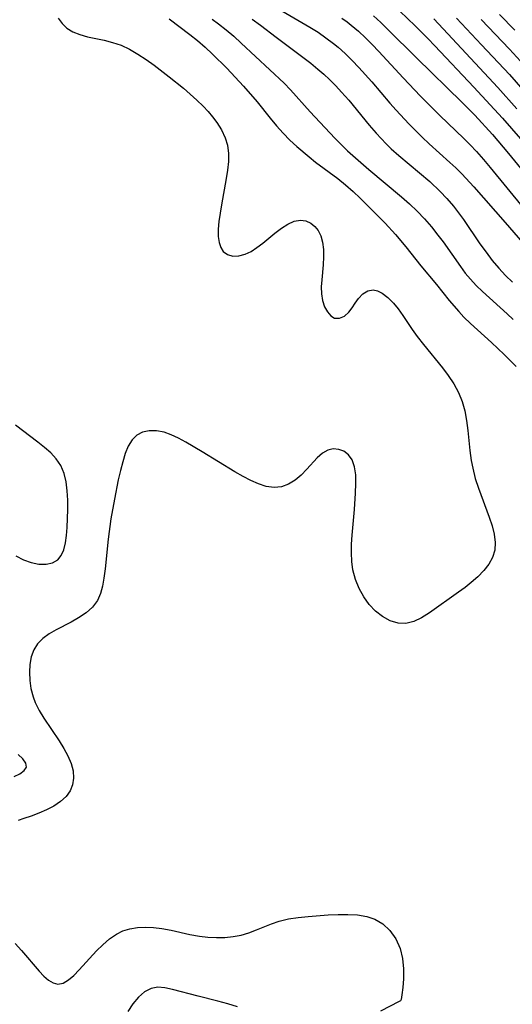
# Model space of a CAD drawing. Extents: x 1531888 to 1540090, y 2797413 to 2805615.
# Drawn here: x 1535781 to 1535871, y 2799258 to 2799439 of the extents above; entities that cross this region are included whole.
import ezdxf

# ---------------------------------------------------------------- set-up
doc = ezdxf.new("R2010")
doc.units = 0

msp = doc.modelspace()

# ---------------------------------------------------------------- linework, layer by layer
at = {"layer": 'INDEX', "color": 0}
for points in [[(1535827.49, 2799441.11, 70), (1535834.12, 2799437.29, 70), (1535835.61, 2799436.35, 70), (1535837.05, 2799435.36, 70), (1535838.45, 2799434.31, 70), (1535839.28, 2799433.62, 70), (1535840.59, 2799432.44, 70), (1535841.85, 2799431.2, 70), (1535843.07, 2799429.91, 70), (1535845.44, 2799427.24, 70), (1535848.76, 2799423.36, 70), (1535849.91, 2799422.06, 70), (1535852.27, 2799419.54, 70), (1535854.71, 2799417.1, 70), (1535855.96, 2799415.92, 70), (1535859.78, 2799412.49, 70), (1535860.85, 2799411.5, 70), (1535861.98, 2799410.38, 70), (1535864.18, 2799408.05, 70), (1535869.95, 2799401.49, 70), (1535875.04, 2799395.54, 70)], [(1535860.98, 2799438.95, 80), (1535865.59, 2799434.08, 80), (1535870.7, 2799428.6, 80), (1535873.18, 2799425.8, 80)]]:
    msp.add_polyline3d(points, dxfattribs=at)
at = {"layer": 'INTERMEDIATE', "color": 0}
for points in [[(1535850.63, 2799440.2, 76), (1535853.44, 2799437.55, 76), (1535855.74, 2799435.23, 76), (1535857.03, 2799433.89, 76), (1535864.15, 2799426.29, 76), (1535869.41, 2799420.58, 76), (1535872.73, 2799416.83, 76)], [(1535787.95, 2799438.95, 62), (1535788.66, 2799437.95, 62), (1535789.49, 2799437.11, 62), (1535790.6, 2799436.42, 62), (1535791.88, 2799435.93, 62), (1535793.3, 2799435.54, 62), (1535796.35, 2799434.88, 62), (1535797.91, 2799434.49, 62), (1535799.46, 2799433.97, 62), (1535801.02, 2799433.25, 62), (1535802.54, 2799432.37, 62), (1535804.04, 2799431.38, 62), (1535805.52, 2799430.32, 62), (1535808.31, 2799428.19, 62), (1535810.9, 2799426.1, 62), (1535812.16, 2799425.03, 62), (1535813.38, 2799423.92, 62), (1535814.54, 2799422.79, 62), (1535815.42, 2799421.83, 62), (1535816.25, 2799420.85, 62), (1535817.01, 2799419.83, 62), (1535817.88, 2799418.44, 62), (1535818.56, 2799417, 62), (1535818.97, 2799415.63, 62), (1535819.16, 2799414.16, 62), (1535819.15, 2799412.65, 62), (1535819.01, 2799411.1, 62), (1535818.77, 2799409.52, 62), (1535817.88, 2799404.75, 62), (1535817.62, 2799403.2, 62), (1535817.41, 2799401.69, 62), (1535817.3, 2799400.25, 62), (1535817.3, 2799398.91, 62), (1535817.44, 2799397.82, 62), (1535817.74, 2799396.89, 62), (1535818.22, 2799396.15, 62), (1535819, 2799395.6, 62), (1535819.98, 2799395.34, 62), (1535821.07, 2799395.36, 62), (1535822.22, 2799395.66, 62), (1535823.3, 2799396.18, 62), (1535824.37, 2799396.89, 62), (1535825.44, 2799397.71, 62), (1535827.7, 2799399.54, 62), (1535828.89, 2799400.42, 62), (1535830.07, 2799401.17, 62), (1535831.24, 2799401.7, 62), (1535832.37, 2799401.93, 62), (1535833.34, 2799401.8, 62), (1535834.25, 2799401.39, 62), (1535834.99, 2799400.78, 62), (1535835.61, 2799400, 62), (1535836.09, 2799399.06, 62), (1535836.42, 2799397.86, 62), (1535836.58, 2799396.55, 62), (1535836.61, 2799395.16, 62), (1535836.54, 2799393.73, 62), (1535836.28, 2799391, 62), (1535836.19, 2799389.67, 62), (1535836.22, 2799388.41, 62), (1535836.43, 2799387.16, 62), (1535836.8, 2799386.03, 62), (1535837.31, 2799385.09, 62), (1535837.92, 2799384.37, 62), (1535838.63, 2799383.97, 62), (1535839.53, 2799383.95, 62), (1535840.44, 2799384.34, 62), (1535841.26, 2799385.04, 62), (1535841.87, 2799385.84, 62), (1535842.42, 2799386.71, 62), (1535843.01, 2799387.57, 62), (1535843.81, 2799388.38, 62), (1535844.71, 2799388.95, 62), (1535845.69, 2799389.15, 62), (1535846.52, 2799388.96, 62), (1535847.38, 2799388.51, 62), (1535848.41, 2799387.73, 62), (1535849.42, 2799386.72, 62), (1535850.3, 2799385.64, 62), (1535851.15, 2799384.45, 62), (1535852.88, 2799381.87, 62), (1535853.8, 2799380.56, 62), (1535854.92, 2799379.09, 62), (1535858.42, 2799374.82, 62), (1535859.49, 2799373.41, 62), (1535860.5, 2799371.89, 62), (1535861.37, 2799370.31, 62), (1535862.05, 2799368.66, 62), (1535862.54, 2799366.94, 62), (1535862.86, 2799365.17, 62), (1535863.09, 2799363.36, 62), (1535863.47, 2799359.7, 62), (1535863.71, 2799357.87, 62), (1535863.97, 2799356.42, 62), (1535864.44, 2799354.58, 62), (1535865.03, 2799352.77, 62), (1535866.99, 2799347.49, 62), (1535867.52, 2799345.9, 62), (1535867.92, 2799344.34, 62), (1535868.11, 2799342.84, 62), (1535868.02, 2799341.4, 62), (1535867.6, 2799340.1, 62), (1535866.9, 2799338.86, 62), (1535865.99, 2799337.68, 62), (1535864.91, 2799336.55, 62), (1535863.71, 2799335.49, 62), (1535862.56, 2799334.59, 62), (1535861.37, 2799333.72, 62), (1535856.02, 2799329.92, 62), (1535854.59, 2799329.02, 62), (1535853.17, 2799328.33, 62), (1535851.73, 2799327.97, 62), (1535850.27, 2799328.04, 62), (1535848.82, 2799328.48, 62), (1535847.42, 2799329.23, 62), (1535846.12, 2799330.24, 62), (1535844.97, 2799331.47, 62), (1535843.97, 2799332.87, 62), (1535843.12, 2799334.41, 62), (1535842.45, 2799336.06, 62), (1535841.98, 2799337.8, 62), (1535841.77, 2799339.34, 62), (1535841.71, 2799340.92, 62), (1535841.75, 2799342.53, 62), (1535841.85, 2799344.16, 62), (1535842.27, 2799348.88, 62), (1535842.49, 2799351.86, 62), (1535842.55, 2799353.61, 62), (1535842.5, 2799355.25, 62), (1535842.29, 2799356.72, 62), (1535841.84, 2799357.98, 62), (1535841.18, 2799358.89, 62), (1535840.32, 2799359.54, 62), (1535839.39, 2799359.9, 62), (1535838.4, 2799359.98, 62), (1535837.42, 2799359.76, 62), (1535836.42, 2799359.18, 62), (1535835.46, 2799358.33, 62), (1535833.54, 2799356.24, 62), (1535832.52, 2799355.19, 62), (1535831.41, 2799354.24, 62), (1535830.2, 2799353.49, 62), (1535828.91, 2799353.02, 62), (1535827.53, 2799352.9, 62), (1535826.1, 2799353.11, 62), (1535824.7, 2799353.56, 62), (1535823.29, 2799354.19, 62), (1535821.85, 2799354.95, 62), (1535820.36, 2799355.79, 62), (1535814.31, 2799359.46, 62), (1535811.32, 2799361.22, 62), (1535809.98, 2799361.94, 62), (1535808.66, 2799362.56, 62), (1535807.35, 2799363.02, 62), (1535805.96, 2799363.29, 62), (1535804.63, 2799363.31, 62), (1535803.4, 2799363.07, 62), (1535802.34, 2799362.52, 62), (1535801.48, 2799361.64, 62), (1535800.79, 2799360.48, 62), (1535800.23, 2799359.12, 62), (1535799.76, 2799357.62, 62), (1535799.35, 2799356, 62), (1535798.96, 2799354.32, 62), (1535798.23, 2799350.78, 62), (1535797.59, 2799347.16, 62), (1535797.12, 2799343.42, 62), (1535796.54, 2799337.98, 62), (1535796.31, 2799336.28, 62), (1535796.05, 2799334.82, 62), (1535795.69, 2799333.45, 62), (1535795.14, 2799332.22, 62), (1535794.22, 2799330.99, 62), (1535793.04, 2799329.93, 62), (1535791.68, 2799329.01, 62), (1535790.33, 2799328.25, 62), (1535787.55, 2799326.84, 62), (1535786.25, 2799326.08, 62), (1535785.08, 2799325.24, 62), (1535784.11, 2799324.24, 62), (1535783.45, 2799323.12, 62), (1535783, 2799321.85, 62), (1535782.74, 2799320.48, 62), (1535782.65, 2799319.03, 62), (1535782.71, 2799317.55, 62), (1535782.93, 2799316.05, 62), (1535783.32, 2799314.56, 62), (1535783.72, 2799313.47, 62), (1535784.44, 2799312.02, 62), (1535785.3, 2799310.6, 62), (1535788.12, 2799306.47, 62), (1535788.98, 2799305.09, 62), (1535789.72, 2799303.71, 62), (1535790.29, 2799302.32, 62), (1535790.66, 2799300.96, 62), (1535790.76, 2799299.62, 62), (1535790.57, 2799298.42, 62), (1535790.11, 2799297.29, 62), (1535789.4, 2799296.28, 62), (1535788.38, 2799295.32, 62), (1535787.15, 2799294.51, 62), (1535785.8, 2799293.82, 62), (1535784.39, 2799293.21, 62), (1535782.98, 2799292.67, 62), (1535781.61, 2799292.2, 62), (1535780.56, 2799291.88, 62)], [(1535808.29, 2799438.82, 64), (1535812.09, 2799435.97, 64), (1535813.51, 2799434.83, 64), (1535814.89, 2799433.63, 64), (1535816.25, 2799432.37, 64), (1535818.87, 2799429.77, 64), (1535821.94, 2799426.46, 64), (1535824.4, 2799423.62, 64), (1535826.79, 2799420.6, 64), (1535827.96, 2799419.21, 64), (1535829.18, 2799417.86, 64), (1535830.45, 2799416.56, 64), (1535831.7, 2799415.4, 64), (1535833.94, 2799413.49, 64), (1535835.16, 2799412.53, 64), (1535839.25, 2799409.52, 64), (1535840.65, 2799408.37, 64), (1535842.02, 2799407.18, 64), (1535843.34, 2799405.93, 64), (1535847.88, 2799401.36, 64), (1535849.79, 2799399.28, 64), (1535851.68, 2799397.02, 64), (1535854.44, 2799393.54, 64), (1535857.3, 2799390.12, 64), (1535859.67, 2799387.21, 64), (1535861.45, 2799385.15, 64), (1535862.37, 2799384.16, 64), (1535863.59, 2799382.95, 64), (1535867.41, 2799379.47, 64), (1535869.72, 2799377.31, 64), (1535871.95, 2799375.07, 64)], [(1535816.17, 2799438.74, 66), (1535817.33, 2799437.93, 66), (1535818.76, 2799436.81, 66), (1535820.15, 2799435.62, 66), (1535821.52, 2799434.38, 66), (1535829.36, 2799427.04, 66), (1535830.55, 2799425.82, 66), (1535834.17, 2799421.78, 66), (1535838.69, 2799416.96, 66), (1535839.84, 2799415.78, 66), (1535841.02, 2799414.62, 66), (1535844.89, 2799411.18, 66), (1535850.91, 2799406.19, 66), (1535852.38, 2799404.9, 66), (1535853.79, 2799403.56, 66), (1535855.13, 2799402.15, 66), (1535856.39, 2799400.68, 66), (1535857.6, 2799399.16, 66), (1535858.52, 2799397.93, 66), (1535861.7, 2799393.4, 66), (1535862.61, 2799392.22, 66), (1535863.56, 2799391.09, 66), (1535864.63, 2799389.95, 66), (1535865.75, 2799388.86, 66), (1535870.3, 2799384.75, 66), (1535871.4, 2799383.72, 66)], [(1535823.52, 2799438.78, 68), (1535825.04, 2799437.65, 68), (1535827.91, 2799435.45, 68), (1535834.26, 2799430.67, 68), (1535835.57, 2799429.61, 68), (1535836.66, 2799428.67, 68), (1535837.72, 2799427.69, 68), (1535838.85, 2799426.56, 68), (1535839.93, 2799425.39, 68), (1535841.22, 2799423.9, 68), (1535844.97, 2799419.32, 68), (1535846.27, 2799417.84, 68), (1535848.09, 2799415.93, 68), (1535849.04, 2799415.01, 68), (1535850.42, 2799413.77, 68), (1535856.09, 2799408.97, 68), (1535858, 2799407.18, 68), (1535859.25, 2799405.87, 68), (1535860.43, 2799404.49, 68), (1535861.39, 2799403.28, 68), (1535862.3, 2799402.03, 68), (1535865.29, 2799397.6, 68), (1535866.41, 2799396.03, 68), (1535867.55, 2799394.54, 68), (1535868.75, 2799393.1, 68), (1535869.98, 2799391.78, 68), (1535871.26, 2799390.52, 68)], [(1535839.99, 2799438.93, 72), (1535840.93, 2799438.26, 72), (1535841.7, 2799437.67, 72), (1535843.03, 2799436.54, 72), (1535844.31, 2799435.34, 72), (1535845.55, 2799434.09, 72), (1535846.77, 2799432.81, 72), (1535851.22, 2799427.98, 72), (1535854.38, 2799424.67, 72), (1535857.92, 2799421.1, 72), (1535862.35, 2799416.87, 72), (1535863.51, 2799415.72, 72), (1535864.67, 2799414.48, 72), (1535865.93, 2799413.05, 72), (1535867.17, 2799411.58, 72), (1535873.27, 2799404.09, 72)], [(1535845.79, 2799439.34, 74), (1535847.13, 2799438.13, 74), (1535848.43, 2799436.87, 74), (1535853.65, 2799431.67, 74), (1535862.06, 2799423.5, 74), (1535864.35, 2799421.15, 74), (1535867.6, 2799417.61, 74), (1535870.56, 2799414.16, 74), (1535876.29, 2799407.09, 74)], [(1535856.83, 2799438.8, 78), (1535859.41, 2799436.07, 78), (1535868.59, 2799426.22, 78), (1535872.09, 2799422.32, 78)], [(1535873.38, 2799430.31, 82), (1535870.72, 2799433.23, 82), (1535865.5, 2799438.7, 82)], [(1535871.68, 2799436.71, 84), (1535868.88, 2799439.59, 84)], [(1535780.18, 2799340.35, 62), (1535781.57, 2799339.64, 62), (1535782.98, 2799339.15, 62), (1535784.38, 2799338.88, 62), (1535785.71, 2799338.85, 62), (1535786.89, 2799339.08, 62), (1535787.86, 2799339.62, 62), (1535788.5, 2799340.43, 62), (1535788.94, 2799341.49, 62), (1535789.24, 2799342.74, 62), (1535789.44, 2799344.12, 62), (1535789.57, 2799345.59, 62), (1535789.69, 2799348.85, 62), (1535789.69, 2799350.58, 62), (1535789.6, 2799352.28, 62), (1535789.4, 2799353.93, 62), (1535789.02, 2799355.5, 62), (1535788.4, 2799356.94, 62), (1535787.58, 2799358.14, 62), (1535786.57, 2799359.23, 62), (1535785.42, 2799360.26, 62), (1535784.18, 2799361.24, 62), (1535780.09, 2799364.32, 62)], [(1535779.85, 2799299.9, 62), (1535780.9, 2799300.44, 62), (1535781.69, 2799301.01, 62), (1535782.1, 2799301.63, 62), (1535782, 2799302.38, 62), (1535781.46, 2799303.17, 62), (1535780.59, 2799303.96, 62)], [(1535780.03, 2799269.31, 62), (1535781.22, 2799268.05, 62), (1535784.42, 2799264.22, 62), (1535785.28, 2799263.32, 62), (1535786.13, 2799262.59, 62), (1535786.99, 2799262.08, 62), (1535787.84, 2799261.88, 62), (1535788.81, 2799262.07, 62), (1535789.79, 2799262.63, 62), (1535790.78, 2799263.45, 62), (1535791.79, 2799264.46, 62), (1535794.97, 2799267.96, 62), (1535796.11, 2799269.1, 62), (1535797.32, 2799270.15, 62), (1535798.62, 2799271.03, 62), (1535799.8, 2799271.61, 62), (1535801.05, 2799272.01, 62), (1535802.46, 2799272.25, 62), (1535803.92, 2799272.31, 62), (1535805.41, 2799272.24, 62), (1535806.92, 2799272.05, 62), (1535808.63, 2799271.73, 62), (1535812.08, 2799270.99, 62), (1535813.82, 2799270.69, 62), (1535815.39, 2799270.5, 62), (1535816.95, 2799270.42, 62), (1535818.5, 2799270.44, 62), (1535820.02, 2799270.58, 62), (1535821.51, 2799270.87, 62), (1535822.91, 2799271.29, 62), (1535824.29, 2799271.81, 62), (1535827.04, 2799272.93, 62), (1535828.45, 2799273.4, 62), (1535830.19, 2799273.82, 62), (1535831.98, 2799274.1, 62), (1535833.81, 2799274.29, 62), (1535837.48, 2799274.55, 62), (1535839.3, 2799274.63, 62), (1535841.09, 2799274.65, 62), (1535842.85, 2799274.55, 62), (1535844.54, 2799274.27, 62), (1535846.03, 2799273.78, 62), (1535847.47, 2799272.92, 62), (1535848.78, 2799271.7, 62), (1535849.87, 2799270.17, 62), (1535850.66, 2799268.42, 62), (1535851.11, 2799266.55, 62), (1535851.3, 2799264.65, 62), (1535851.29, 2799262.83, 62), (1535851.17, 2799261.22, 62), (1535850.99, 2799259.93, 62), (1535850.83, 2799259.08, 62), (1535850.74, 2799258.79, 62)], [(1535820.8, 2799257.71, 62), (1535819.02, 2799258.27, 62), (1535817.21, 2799258.76, 62), (1535813.62, 2799259.64, 62), (1535808.89, 2799260.91, 62), (1535807.49, 2799261.2, 62), (1535806.18, 2799261.29, 62), (1535804.96, 2799261.09, 62), (1535803.76, 2799260.47, 62), (1535802.66, 2799259.5, 62), (1535801.65, 2799258.27, 62), (1535800.69, 2799256.85, 62)], [(1535850.74, 2799258.79, 62), (1535850.48, 2799258.68, 62), (1535847.08, 2799256.93, 62)]]:
    msp.add_polyline3d(points, dxfattribs=at)

doc.saveas('drawing.dxf')
